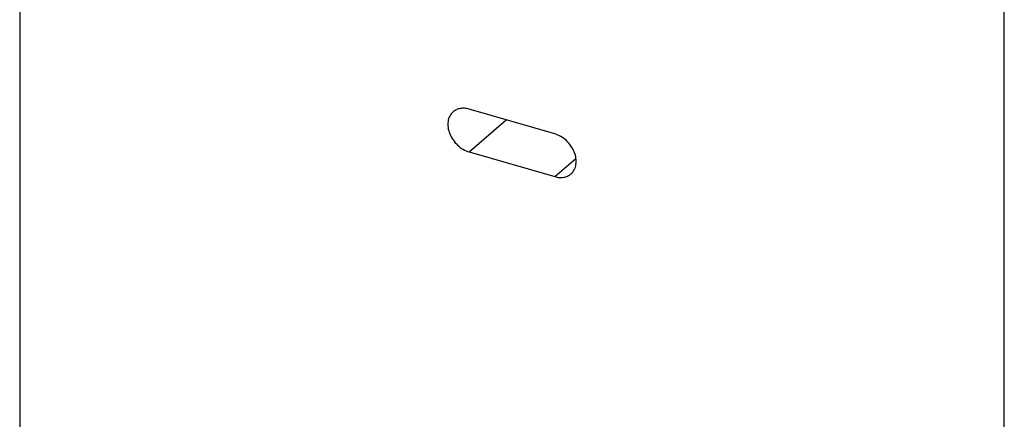
# Model space of a CAD drawing. Units: inches. Extents: x 0 to 17, y 0 to 11.
# Drawn here: x 3.4 to 4.4, y 3.1 to 3.5 of the extents above; entities that cross this region are included whole.
import ezdxf

# ---------------------------------------------------------------- set-up
doc = ezdxf.new("R2010")
doc.units = ezdxf.units.IN
doc.header["$LTSCALE"] = 0.935
doc.header["$MEASUREMENT"] = 0
doc.layers.get('0').update_dxf_attribs({"linetype": 'CONTINUOUS'})

msp = doc.modelspace()

# ---------------------------------------------------------------- linework, layer by layer
at = {"color": 7, "linetype": 'Continuous'}
for p, q in [((3.44549, 8.1538), (3.44549, 2.93735)), ((4.37918, 2.66782), (4.37918, 7.88427)), ((3.95293, 3.39736), (3.87174, 3.42079)), ((3.87174, 3.3802), (3.95293, 3.35676))]:
    msp.add_line(p, q, dxfattribs=at)
at = {"color": 9, "linetype": 'Continuous'}
for p, q in [((3.87174, 3.3802), (3.90689, 3.41065)), ((3.95293, 3.35676), (3.973, 3.37414))]:
    msp.add_line(p, q, dxfattribs=at)
at = {"color": 7, "linetype": 'Continuous'}
for points, knots in [([(3.8564, 3.41821), (3.85513, 3.41711), (3.85294, 3.41431), (3.85134, 3.40907), (3.85141, 3.40321), (3.85309, 3.3972), (3.85623, 3.39146), (3.8619, 3.3849), (3.86767, 3.38137), (3.87174, 3.3802)], [0, 0, 0, 0, 0.104403, 0.214721, 0.334327, 0.463297, 0.598999, 0.737055, 1, 1, 1, 1]), ([(3.87174, 3.42079), (3.87034, 3.4212), (3.86752, 3.42172), (3.86335, 3.42158), (3.85954, 3.42044), (3.85735, 3.41904), (3.8564, 3.41821)], [0, 0, 0, 0, 0.27048, 0.5257, 0.766825, 1, 1, 1, 1]), ([(3.96827, 3.35934), (3.96954, 3.36044), (3.97173, 3.36325), (3.97333, 3.36849), (3.97326, 3.37434), (3.97158, 3.38036), (3.96843, 3.3861), (3.96277, 3.39266), (3.957, 3.39618), (3.95293, 3.39736)], [0, 0, 0, 0, 0.104403, 0.214721, 0.334327, 0.463297, 0.598999, 0.737055, 1, 1, 1, 1]), ([(3.95293, 3.35676), (3.95433, 3.35636), (3.95714, 3.35583), (3.96131, 3.35598), (3.96513, 3.35712), (3.96732, 3.35852), (3.96827, 3.35934)], [0, 0, 0, 0, 0.27048, 0.5257, 0.766825, 1, 1, 1, 1])]:
    msp.add_open_spline(points, degree=3, knots=knots, dxfattribs=at)

doc.saveas('drawing.dxf')
